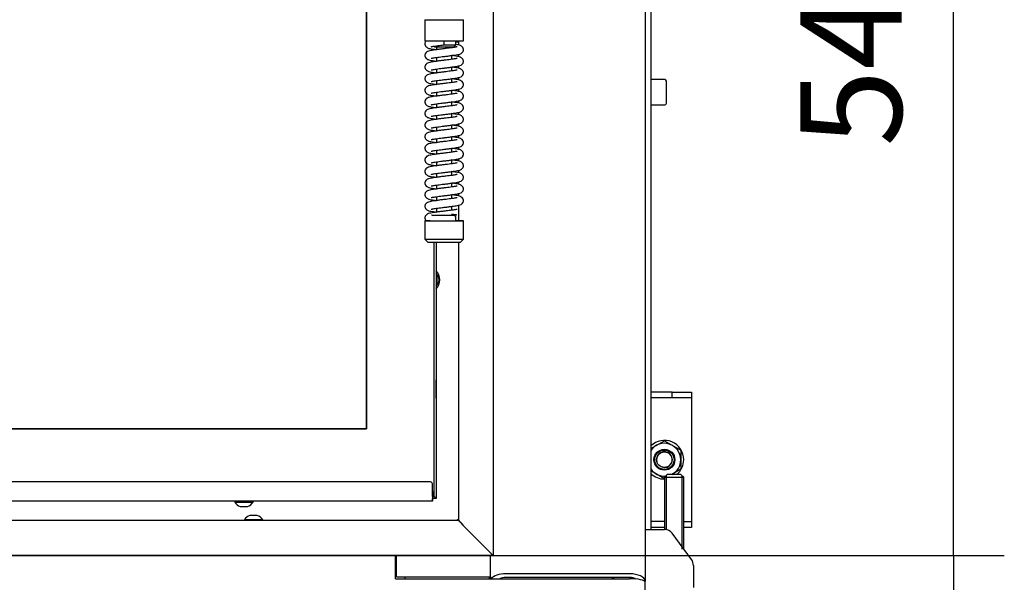
# Model space of a CAD drawing. Units: millimetres. Extents: x 0 to 840, y 594 to 1188.
# Drawn here: x 533 to 584, y 769 to 798 of the extents above; entities that cross this region are included whole.
import ezdxf

# ---------------------------------------------------------------- set-up
doc = ezdxf.new("R2010")
doc.units = ezdxf.units.MM
for name, color, linetype in [('Default', 7, 'Continuous'), ('H07-075L_HP-059', 7, 'Continuous'), ('H07-081L-2', 7, 'Continuous'), ('H07-084_DIL1', 7, 'Continuous'), ('H07-084_DIL2', 7, 'Continuous'), ('H07-103L-0', 7, 'Continuous'), ('H22-161-1', 7, 'Continuous'), ('H22-240_TES-023', 7, 'Continuous'), ('H30-033-2', 7, 'Continuous'), ('H30-034-2', 7, 'Continuous'), ('H30-044-1', 7, 'Continuous'), ('H30-054-0', 7, 'Continuous'), ('H30-204-0', 7, 'Continuous'), ('H30-205-0', 7, 'Continuous'), ('H30-208-0', 7, 'Continuous'), ('H30-210-0', 7, 'Continuous'), ('HD-142-0', 7, 'Continuous'), ('HT-446-0', 7, 'Continuous'), ('HZ-371-0', 7, 'Continuous'), ('HZ-372L-0', 7, 'Continuous'), ('HZ-406-0', 7, 'Continuous'), ('HZ-407-0', 7, 'Continuous'), ('HZ-408-0', 7, 'Continuous'), ('HZ-409-0', 7, 'Continuous'), ('NUT_DIN_934_1987', 7, 'Continuous'), ('SCREW_DIN_7991_M', 7, 'Continuous'), ('SCREW_DIN_912_M8', 7, 'Continuous'), ('SCREW_DIN_933_M1', 7, 'Continuous'), ('SCREW_ISO_7380_M', 7, 'Continuous'), ('WASHER_DIN_125_1', 7, 'Continuous')]:
    doc.layers.add(name, color=color, linetype=linetype)
doc.styles.add('SEACAD_Arial', font='ARIALN.TTF', dxfattribs={"width": 0.83})
doc.dimstyles.new('ISO', dxfattribs={"dimtxt": 5.25, "dimasz": 5.25, "dimexe": 2.625, "dimexo": 0, "dimgap": 2.625, "dimtad": 1, "dimlfac": 10, "dimtxsty": 'SEACAD_Arial', "dimblk1": '_SE_FILLED', "dimblk2": '_SE_FILLED', "dimsah": 1, "dimcen": 2.625, "dimadec": 0, "dimazin": 0, "dimtfac": 1, "dimtmove": 0, "dimatfit": 3, "dimfxl": 0, "dimtolj": 1, "dimarcsym": 0})

# ---------------------------------------------------------------- blocks, each defined once
blk = doc.blocks.new('SE9')
at = {"layer": 'H07-075L_HP-059', "color": 7, "linetype": 'Continuous'}
for p, q in [((554.828, 772.984), (554.628, 772.984)), ((554.828, 772.984), (554.829, 772.984)), ((554.829, 772.984), (554.829, 772.984))]:
    blk.add_line(p, q, dxfattribs=at)
blk.add_ellipse((554.528, 773.284), major_axis=(-0.3, 0.3), ratio=0.000008, start_param=2.300514, end_param=3.141584, dxfattribs=at)
at = {"layer": 'H07-081L-2', "color": 7, "linetype": 'Continuous'}
for p, q in [((554.528, 773.834), (496.428, 773.834)), ((554.528, 773.834), (554.528, 773.834)), ((554.628, 773.084), (554.628, 773.734)), ((554.628, 773.084), (554.628, 773.734)), ((554.628, 773.084), (554.628, 772.984)), ((554.628, 772.834), (496.328, 772.834)), ((554.629, 772.984), (554.628, 772.984)), ((554.629, 772.834), (554.628, 772.834)), ((554.629, 772.834), (554.629, 772.984))]:
    blk.add_line(p, q, dxfattribs=at)
for end in [89.9999, 89.9998]:
    blk.add_arc((554.528, 773.734), 0.1, 0.0001, end, dxfattribs=at)
blk.add_ellipse((554.628, 773.084), major_axis=(0, 0.25), ratio=0.000008, start_param=0, end_param=3.141593, dxfattribs=at)
at = {"layer": 'H07-084_DIL1', "color": 7, "linetype": 'Continuous'}
for p, q in [((551.228, 776.584), (551.228, 817.684)), ((554.728, 796.167), (554.728, 796.201)), ((554.728, 796.167), (554.728, 796.201)), ((554.728, 795.567), (554.728, 795.601)), ((554.728, 795.567), (554.728, 795.601)), ((554.728, 794.967), (554.728, 795.001)), ((554.728, 794.967), (554.728, 795.001)), ((554.728, 794.367), (554.728, 794.401)), ((554.728, 794.367), (554.728, 794.401)), ((554.728, 793.767), (554.728, 793.801)), ((554.728, 793.767), (554.728, 793.801)), ((554.728, 793.167), (554.728, 793.201)), ((554.728, 793.167), (554.728, 793.201)), ((554.728, 792.567), (554.728, 792.601)), ((554.728, 792.567), (554.728, 792.601)), ((554.728, 791.967), (554.728, 792.001)), ((554.728, 791.967), (554.728, 792.001)), ((554.728, 791.367), (554.728, 791.401)), ((554.728, 791.367), (554.728, 791.401)), ((554.728, 790.767), (554.728, 790.801)), ((554.728, 790.767), (554.728, 790.801)), ((554.728, 790.167), (554.728, 790.201)), ((554.728, 790.167), (554.728, 790.201)), ((554.728, 789.567), (554.728, 789.601)), ((554.728, 789.567), (554.728, 789.601)), ((554.728, 788.967), (554.728, 789.001)), ((554.728, 788.967), (554.728, 789.001)), ((554.728, 788.367), (554.728, 788.401)), ((554.728, 788.367), (554.728, 788.401)), ((554.728, 787.767), (554.728, 787.801)), ((554.728, 787.767), (554.728, 787.801)), ((554.728, 773.084), (554.728, 786.234)), ((554.728, 773.084), (554.728, 786.234)), ((499.528, 776.584), (551.228, 776.584)), ((554.628, 773.084), (554.728, 773.084)), ((554.728, 773.084), (554.728, 773.084))]:
    blk.add_line(p, q, dxfattribs=at)
at = {"layer": 'H07-084_DIL2', "color": 7, "linetype": 'Continuous'}
for p, q in [((551.228, 817.684), (551.228, 776.584)), ((551.228, 776.584), (499.528, 776.584))]:
    blk.add_line(p, q, dxfattribs=at)
at = {"layer": 'H07-103L-0', "color": 7, "linetype": 'Continuous'}
for p, q in [((554.829, 794.985), (554.829, 794.982)), ((554.829, 794.385), (554.829, 794.382)), ((554.829, 793.785), (554.829, 793.782)), ((554.829, 793.185), (554.829, 793.182)), ((554.829, 792.585), (554.829, 792.582)), ((554.829, 791.985), (554.829, 791.982)), ((554.829, 791.385), (554.829, 791.382)), ((554.829, 790.785), (554.829, 790.782)), ((554.829, 790.185), (554.829, 790.182)), ((554.829, 789.585), (554.829, 789.582)), ((554.829, 788.985), (554.829, 788.982)), ((554.829, 788.385), (554.829, 788.382)), ((554.829, 787.785), (554.829, 787.782)), ((554.829, 786.234), (554.829, 772.984)), ((554.828, 772.984), (554.829, 772.984))]:
    blk.add_line(p, q, dxfattribs=at)
blk.add_ellipse((554.829, 778.634), major_axis=(0, 0.475), ratio=0.000017, dxfattribs=at)
blk.add_ellipse((554.528, 773.284), major_axis=(0.3, -0.3), ratio=0.000008, start_param=5.442106, end_param=6.283177, dxfattribs=at)
at = {"layer": 'H22-161-1', "color": 7, "linetype": 'Continuous'}
blk.add_line((555.838, 796.584), (555.978, 796.584), dxfattribs=at)
at = {"layer": 'H22-240_TES-023', "color": 7, "linetype": 'Continuous'}
blk.add_line((554.628, 773.234), (554.628, 773.734), dxfattribs=at)
at = {"layer": 'H30-033-2', "color": 7, "linetype": 'Continuous'}
blk.add_line((565.928, 824.984), (565.928, 771.384), dxfattribs=at)
at = {"layer": 'H30-034-2', "color": 7, "linetype": 'Continuous'}
for p, q in [((567.028, 778.484), (565.928, 778.484)), ((567.028, 778.184), (565.928, 778.184)), ((567.028, 778.184), (567.028, 778.484)), ((567.028, 778.484), (567.911, 778.484)), ((567.911, 778.184), (567.028, 778.184)), ((567.911, 778.484), (568.028, 778.484)), ((568.028, 778.184), (567.911, 778.184)), ((568.028, 778.484), (568.028, 778.184)), ((568.028, 778.184), (568.028, 777.884)), ((568.028, 777.884), (568.028, 772.084)), ((568.028, 772.084), (568.028, 771.784)), ((566.628, 771.784), (565.928, 771.784)), ((566.628, 771.484), (565.928, 771.484)), ((567.628, 771.784), (567.911, 771.784)), ((567.911, 771.484), (567.628, 771.484)), ((567.911, 771.784), (568.028, 771.784)), ((568.028, 771.484), (567.911, 771.484)), ((568.028, 771.784), (568.028, 771.484))]:
    blk.add_line(p, q, dxfattribs=at)
at = {"layer": 'H30-044-1', "color": 7, "linetype": 'Continuous'}
for radius in [0.5, 0.4]:
    blk.add_circle((566.628, 774.984), radius, dxfattribs=at)
blk.add_arc((566.628, 774.984), 0.408, 255, 195, dxfattribs=at)
at = {"layer": 'H30-054-0', "color": 7, "linetype": 'Continuous'}
for p, q in [((565.628, 771.384), (566.626, 771.384)), ((568.031, 769.816), (567.028, 771.18)), ((568.128, 769.52), (568.128, 768.984)), ((568.128, 768.984), (568.128, 768.384))]:
    blk.add_line(p, q, dxfattribs=at)
for centre, start, end in [((566.626, 770.884), 36.3268, 90), ((567.628, 769.52), 0, 36.3268)]:
    blk.add_arc(centre, 0.5, start, end, dxfattribs=at)
at = {"layer": 'H30-204-0', "color": 7, "linetype": 'Continuous'}
for p, q in [((552.728, 769.085), (552.778, 769.085)), ((553.228, 768.832), (553.228, 768.934)), ((557.578, 768.832), (557.578, 768.934))]:
    blk.add_line(p, q, dxfattribs=at)
at = {"layer": 'H30-205-0', "color": 7, "linetype": 'Continuous'}
for p, q in [((552.778, 768.934), (552.778, 770.034)), ((557.628, 768.934), (557.628, 770.034)), ((552.778, 768.934), (553.578, 768.934)), ((553.578, 768.934), (557.628, 768.934))]:
    blk.add_line(p, q, dxfattribs=at)
at = {"layer": 'H30-208-0', "color": 7, "linetype": 'Continuous'}
for p, q in [((565.628, 827.284), (565.628, 768.711)), ((564.828, 769.084), (558.428, 769.084)), ((557.628, 768.934), (557.628, 768.832)), ((564.828, 768.897), (558.428, 768.897)), ((565.628, 768.646), (565.628, 768.711))]:
    blk.add_line(p, q, dxfattribs=at)
for centre, major_axis, start_param, end_param in [((558.428, 768.711), (0.8, 0), 1.570796, 2.810249), ((564.828, 768.711), (0.8, 0), 0, 1.570796), ((558.428, 768.711), (0.4, 0), 1.570796, 2.433181), ((564.828, 768.711), (0.4, 0), 0.595518, 1.570796)]:
    blk.add_ellipse(centre, major_axis=major_axis, ratio=0.466308, start_param=start_param, end_param=end_param, dxfattribs=at)
at = {"layer": 'H30-210-0', "color": 7, "linetype": 'Continuous'}
for p, q in [((552.728, 768.832), (552.728, 770.034)), ((552.728, 768.832), (564.828, 768.832)), ((565.628, 749.432), (565.628, 768.646))]:
    blk.add_line(p, q, dxfattribs=at)
blk.add_ellipse((564.828, 768.646), major_axis=(0.8, 0), ratio=0.233154, start_param=0, end_param=1.570796, dxfattribs=at)
at = {"layer": 'HD-142-0', "color": 7, "linetype": 'Continuous'}
for start, end in [(0, 42.6628), (317.3372, 0)]:
    blk.add_arc((554.328, 784.284), 0.68, start, end, dxfattribs=at)
blk.add_rational_spline([(555.928, 771.884), (555.923, 771.879), (555.939, 771.874), (555.944, 771.868), (555.949, 771.863), (555.954, 771.858), (555.959, 771.853)], [1, 0.999775002455, 0.999775002455, 1, 0.993195693316, 0.986644142827, 0.980345348534], degree=3, knots=[0, 0, 0, 0, 0.5, 0.5, 0.5, 0.5185733, 0.5185733, 0.5185733, 0.5185733], dxfattribs=at)
blk.add_open_spline([(555.928, 771.884), (555.93, 771.887), (555.932, 771.893), (555.943, 771.897), (555.951, 771.885), (555.96, 771.878), (555.971, 771.866), (555.98, 771.857), (555.991, 771.846), (556, 771.838), (556.011, 771.827), (556.019, 771.818), (556.03, 771.807), (556.039, 771.799), (556.049, 771.788), (556.058, 771.78), (556.068, 771.769), (556.076, 771.761), (556.087, 771.751), (556.094, 771.743), (556.104, 771.733), (556.112, 771.726), (556.121, 771.716), (556.128, 771.709), (556.137, 771.7), (556.144, 771.693), (556.153, 771.685), (556.159, 771.678), (556.167, 771.67), (556.173, 771.664), (556.18, 771.657), (556.186, 771.652), (556.192, 771.645), (556.197, 771.641), (556.202, 771.635), (556.206, 771.631), (556.211, 771.626), (556.215, 771.623), (556.218, 771.619), (556.221, 771.616), (556.224, 771.614), (556.225, 771.612), (556.227, 771.61), (556.228, 771.609), (556.228, 771.609), (556.228, 771.609), (556.228, 771.609)], degree=3, knots=[0, 0, 0, 0, 0.017972, 0.032081, 0.048418, 0.081689, 0.098297, 0.131502, 0.148087, 0.181213, 0.197752, 0.230772, 0.247251, 0.280137, 0.296541, 0.329262, 0.345577, 0.378105, 0.394315, 0.426617, 0.442707, 0.474752, 0.490707, 0.522465, 0.538269, 0.569712, 0.585351, 0.616451, 0.631913, 0.66265, 0.677926, 0.708285, 0.723371, 0.753349, 0.768246, 0.797853, 0.81257, 0.841835, 0.856391, 0.885359, 0.899783, 0.928523, 0.942852, 0.971446, 0.985726, 1, 1, 1, 1], dxfattribs=at)
at = {"layer": 'HT-446-0', "color": 7, "linetype": 'Continuous'}
blk.add_line((552.778, 769.703), (552.728, 769.703), dxfattribs=at)
at = {"layer": 'HZ-371-0', "color": 7, "linetype": 'Continuous'}
for p, q in [((557.778, 824.234), (557.778, 770.034)), ((555.978, 796.634), (555.978, 796.421)), ((555.978, 795.942), (555.978, 795.821)), ((555.978, 795.342), (555.978, 795.221)), ((555.978, 794.742), (555.978, 794.621)), ((555.978, 794.142), (555.978, 794.021)), ((555.978, 793.542), (555.978, 793.421)), ((555.978, 792.942), (555.978, 792.821)), ((555.978, 792.342), (555.978, 792.221)), ((555.978, 791.742), (555.978, 791.621)), ((555.978, 791.142), (555.978, 791.021)), ((555.978, 790.542), (555.978, 790.421)), ((555.978, 789.942), (555.978, 789.821)), ((555.978, 789.342), (555.978, 789.221)), ((555.978, 788.742), (555.978, 788.621)), ((555.978, 788.142), (555.978, 787.334)), ((555.978, 786.234), (555.978, 771.834)), ((555.978, 771.834), (556.328, 771.484)), ((556.328, 771.484), (557.778, 770.034))]:
    blk.add_line(p, q, dxfattribs=at)
at = {"layer": 'HZ-372L-0', "color": 7, "linetype": 'Continuous'}
for p, q in [((555.978, 771.834), (529.879, 771.834)), ((556.328, 771.484), (555.978, 771.834)), ((557.778, 770.034), (556.328, 771.484)), ((557.778, 770.034), (492.978, 770.034))]:
    blk.add_line(p, q, dxfattribs=at)
at = {"layer": 'HZ-406-0', "color": 7, "linetype": 'Continuous'}
for p, q in [((554.238, 797.734), (554.238, 796.634)), ((556.238, 796.634), (556.238, 797.734)), ((555.738, 796.334), (555.838, 796.434)), ((555.838, 796.434), (555.838, 796.634)), ((554.709, 796.363), (554.738, 796.334))]:
    blk.add_line(p, q, dxfattribs=at)
for centre, major_axis, start_param, end_param in [((555.238, 797.734), (1, 0), 3.141576, 6.283185), ((555.238, 796.634), (1, 0), 3.141593, 6.283185), ((555.238, 796.434), (-0.6, 0), 1.569786, 3.141593), ((555.238, 796.334), (0.5, 0), 3.14161, 6.283168)]:
    blk.add_ellipse(centre, major_axis=major_axis, ratio=0.000017, start_param=start_param, end_param=end_param, dxfattribs=at)
at = {"layer": 'HZ-407-0', "color": 7, "linetype": 'Continuous'}
for p, q in [((554.238, 787.334), (554.238, 786.384)), ((555.838, 787.534), (555.738, 787.634)), ((555.838, 787.334), (555.838, 787.534)), ((556.238, 786.384), (556.238, 787.334)), ((554.238, 786.384), (554.388, 786.234)), ((556.088, 786.234), (556.238, 786.384))]:
    blk.add_line(p, q, dxfattribs=at)
for centre, major_axis, start_param, end_param in [((555.238, 787.334), (-1, 0), 0, 4.068888), ((555.238, 787.334), (-1, 0), 5.522184, 6.283185), ((555.238, 787.334), (-0.6, 0), 0, 3.141593), ((555.238, 787.634), (-0.5, 0), 0, 3.14161), ((555.238, 787.634), (0.35, 0), 3.414716, 6.219404), ((555.238, 786.384), (-1, 0), 0, 3.141593), ((555.238, 786.234), (0.85, 0), 3.14161, 6.283168)]:
    blk.add_ellipse(centre, major_axis=major_axis, ratio=0.000017, start_param=start_param, end_param=end_param, dxfattribs=at)
at = {"layer": 'HZ-408-0', "color": 7, "linetype": 'Continuous'}
for p, q in [((554.838, 796.334), (554.838, 796.184)), ((555.638, 796.284), (555.638, 796.334)), ((554.838, 795.783), (554.838, 795.584)), ((555.638, 795.684), (555.638, 795.884)), ((554.838, 795.183), (554.838, 794.984)), ((555.638, 795.084), (555.638, 795.284)), ((554.838, 794.583), (554.838, 794.384)), ((555.638, 794.484), (555.638, 794.684)), ((554.838, 793.983), (554.838, 793.784)), ((555.638, 793.884), (555.638, 794.084)), ((554.838, 793.383), (554.838, 793.184)), ((555.638, 793.284), (555.638, 793.484)), ((555.638, 792.684), (555.638, 792.884)), ((554.838, 792.783), (554.838, 792.584)), ((554.838, 792.183), (554.838, 791.984)), ((555.638, 792.084), (555.638, 792.284)), ((554.838, 791.583), (554.838, 791.384)), ((555.638, 791.484), (555.638, 791.684)), ((554.838, 790.983), (554.838, 790.784)), ((555.638, 790.884), (555.638, 791.084)), ((554.838, 790.383), (554.838, 790.184)), ((555.638, 790.284), (555.638, 790.484)), ((555.638, 789.684), (555.638, 789.884)), ((554.838, 789.783), (554.838, 789.584)), ((554.838, 789.183), (554.838, 788.984)), ((555.638, 789.084), (555.638, 789.284)), ((554.838, 788.583), (554.838, 788.384)), ((555.638, 788.484), (555.638, 788.684)), ((554.838, 787.983), (554.838, 787.784)), ((555.638, 787.884), (555.638, 788.084))]:
    blk.add_line(p, q, dxfattribs=at)
blk.add_ellipse((555.238, 787.634), major_axis=(0.4, 0), ratio=0.000017, start_param=3.141576, end_param=6.283185, dxfattribs=at)
at = {"layer": 'HZ-409-0', "color": 7, "linetype": 'Continuous'}
blk.add_line((555.238, 796.434), (555.238, 796.634), dxfattribs=at)
for points, knots in [([(554.307, 796.634), (554.287, 796.614), (554.258, 796.583), (554.239, 796.518), (554.236, 796.451), (554.263, 796.369), (554.334, 796.3), (554.448, 796.246), (554.578, 796.224), (554.755, 796.196), (554.837, 796.184)], [0, 0, 0, 0, 0.0572315, 0.1005685, 0.141249, 0.2204312, 0.2957833, 0.3680401, 0.5874399, 0.7499013, 0.7499013, 0.7499013, 0.7499013]), ([(554.301, 796.634), (554.303, 796.634), (554.309, 796.634), (554.346, 796.634), (554.409, 796.634), (554.585, 796.634), (554.699, 796.634), (554.955, 796.634), (555.096, 796.634), (555.238, 796.634)], [0.5871924, 0.5871924, 0.5871924, 0.5871924, 0.625, 0.625, 0.75, 0.75, 0.875, 0.875, 1, 1, 1, 1]), ([(554.568, 795.739), (554.568, 795.739), (554.569, 795.737), (554.586, 795.741), (554.635, 795.749), (554.719, 795.765), (554.835, 795.783), (554.977, 795.803), (555.144, 795.824), (555.33, 795.844), (555.53, 795.868), (555.767, 795.901), (555.97, 795.936), (556.082, 795.968), (556.161, 796.014), (556.217, 796.079), (556.238, 796.149), (556.241, 796.217), (556.213, 796.298), (556.142, 796.368), (556.029, 796.422), (555.94, 796.436), (555.847, 796.452), (555.84, 796.453)], [0.2819605, 0.2819605, 0.2819605, 0.2819605, 0.2835489, 0.3059118, 0.3293235, 0.3547187, 0.3822457, 0.412424, 0.4446289, 0.4783994, 0.5160759, 0.557122, 0.6244656, 0.6694347, 0.6858396, 0.7088707, 0.7222548, 0.7348183, 0.759268, 0.7825323, 0.8048445, 0.8725981, 0.8778856, 0.8778856, 0.8778856, 0.8778856]), ([(554.568, 796.339), (554.568, 796.339), (554.569, 796.337), (554.586, 796.341), (554.635, 796.349), (554.719, 796.365), (554.835, 796.383), (554.977, 796.403), (555.119, 796.421), (555.203, 796.43), (555.238, 796.434)], [0.3542638, 0.3542638, 0.3542638, 0.3542638, 0.3599408, 0.4398695, 0.5235463, 0.6143125, 0.712698, 0.8205601, 0.935665, 1, 1, 1, 1]), ([(555.909, 796.329), (555.909, 796.329), (555.908, 796.33), (555.891, 796.327), (555.842, 796.318), (555.758, 796.303), (555.642, 796.284), (555.499, 796.265), (555.333, 796.244), (555.147, 796.224), (554.947, 796.199), (554.71, 796.166), (554.506, 796.131), (554.395, 796.1), (554.316, 796.053), (554.26, 795.989), (554.239, 795.918), (554.236, 795.85), (554.263, 795.769), (554.334, 795.7), (554.448, 795.646), (554.578, 795.624), (554.755, 795.596), (554.837, 795.584)], [0.2819545, 0.2819545, 0.2819545, 0.2819545, 0.2835448, 0.3059077, 0.3293194, 0.3547146, 0.3822415, 0.41242, 0.4446248, 0.4783955, 0.516072, 0.5571182, 0.624462, 0.6694319, 0.685837, 0.7088669, 0.7222496, 0.734812, 0.759264, 0.7825332, 0.8048466, 0.8725987, 0.9227679, 0.9227679, 0.9227679, 0.9227679]), ([(555.909, 795.729), (555.909, 795.729), (555.908, 795.73), (555.891, 795.727), (555.842, 795.718), (555.758, 795.703), (555.642, 795.684), (555.499, 795.665), (555.333, 795.644), (555.147, 795.624), (554.947, 795.599), (554.71, 795.566), (554.506, 795.531), (554.395, 795.5), (554.316, 795.453), (554.26, 795.389), (554.239, 795.318), (554.236, 795.25), (554.263, 795.169), (554.334, 795.1), (554.448, 795.046), (554.578, 795.024), (554.755, 794.996), (554.837, 794.984)], [0.2819545, 0.2819545, 0.2819545, 0.2819545, 0.2835448, 0.3059077, 0.3293194, 0.3547146, 0.3822415, 0.41242, 0.4446248, 0.4783955, 0.516072, 0.5571182, 0.624462, 0.6694319, 0.685837, 0.7088669, 0.7222496, 0.734812, 0.759264, 0.7825332, 0.8048466, 0.8725987, 0.9227679, 0.9227679, 0.9227679, 0.9227679]), ([(554.568, 795.139), (554.568, 795.139), (554.569, 795.137), (554.586, 795.141), (554.635, 795.149), (554.719, 795.165), (554.835, 795.183), (554.977, 795.203), (555.144, 795.224), (555.33, 795.244), (555.53, 795.268), (555.767, 795.301), (555.97, 795.336), (556.082, 795.368), (556.161, 795.414), (556.217, 795.479), (556.238, 795.549), (556.241, 795.617), (556.213, 795.698), (556.142, 795.768), (556.029, 795.822), (555.899, 795.843), (555.722, 795.872), (555.64, 795.884)], [0.2819605, 0.2819605, 0.2819605, 0.2819605, 0.2835489, 0.3059118, 0.3293235, 0.3547187, 0.3822457, 0.412424, 0.4446289, 0.4783994, 0.5160759, 0.557122, 0.6244656, 0.6694347, 0.6858396, 0.7088707, 0.7222548, 0.7348183, 0.759268, 0.7825323, 0.8048445, 0.8725981, 0.9227386, 0.9227386, 0.9227386, 0.9227386]), ([(555.909, 795.129), (555.909, 795.129), (555.908, 795.13), (555.891, 795.127), (555.842, 795.118), (555.758, 795.103), (555.642, 795.084), (555.499, 795.065), (555.333, 795.044), (555.147, 795.024), (554.947, 794.999), (554.71, 794.966), (554.506, 794.931), (554.395, 794.9), (554.316, 794.853), (554.26, 794.789), (554.239, 794.718), (554.236, 794.65), (554.263, 794.569), (554.334, 794.5), (554.448, 794.446), (554.578, 794.424), (554.755, 794.396), (554.837, 794.384)], [0.2819545, 0.2819545, 0.2819545, 0.2819545, 0.2835448, 0.3059077, 0.3293194, 0.3547146, 0.3822415, 0.41242, 0.4446248, 0.4783955, 0.516072, 0.5571182, 0.624462, 0.6694319, 0.685837, 0.7088669, 0.7222496, 0.734812, 0.759264, 0.7825332, 0.8048466, 0.8725987, 0.9227679, 0.9227679, 0.9227679, 0.9227679]), ([(554.568, 794.539), (554.568, 794.539), (554.569, 794.537), (554.586, 794.541), (554.635, 794.549), (554.719, 794.565), (554.835, 794.583), (554.977, 794.603), (555.144, 794.624), (555.33, 794.644), (555.53, 794.668), (555.767, 794.701), (555.97, 794.736), (556.082, 794.768), (556.161, 794.814), (556.217, 794.879), (556.238, 794.949), (556.241, 795.017), (556.213, 795.098), (556.142, 795.168), (556.029, 795.222), (555.899, 795.243), (555.722, 795.272), (555.64, 795.284)], [0.2819605, 0.2819605, 0.2819605, 0.2819605, 0.2835489, 0.3059118, 0.3293235, 0.3547187, 0.3822457, 0.412424, 0.4446289, 0.4783994, 0.5160759, 0.557122, 0.6244656, 0.6694347, 0.6858396, 0.7088707, 0.7222548, 0.7348183, 0.759268, 0.7825323, 0.8048445, 0.8725981, 0.9227386, 0.9227386, 0.9227386, 0.9227386]), ([(555.909, 794.529), (555.909, 794.529), (555.908, 794.53), (555.891, 794.527), (555.842, 794.518), (555.758, 794.503), (555.642, 794.484), (555.499, 794.465), (555.333, 794.444), (555.147, 794.424), (554.947, 794.399), (554.71, 794.366), (554.506, 794.331), (554.395, 794.3), (554.316, 794.253), (554.26, 794.189), (554.239, 794.118), (554.236, 794.05), (554.263, 793.969), (554.334, 793.9), (554.448, 793.846), (554.578, 793.824), (554.755, 793.796), (554.837, 793.784)], [0.2819545, 0.2819545, 0.2819545, 0.2819545, 0.2835448, 0.3059077, 0.3293194, 0.3547146, 0.3822415, 0.41242, 0.4446248, 0.4783955, 0.516072, 0.5571182, 0.624462, 0.6694319, 0.685837, 0.7088669, 0.7222496, 0.734812, 0.759264, 0.7825332, 0.8048466, 0.8725987, 0.9227679, 0.9227679, 0.9227679, 0.9227679]), ([(554.568, 793.939), (554.568, 793.939), (554.569, 793.937), (554.586, 793.941), (554.635, 793.949), (554.719, 793.965), (554.835, 793.983), (554.977, 794.003), (555.144, 794.024), (555.33, 794.044), (555.53, 794.068), (555.767, 794.101), (555.97, 794.136), (556.082, 794.168), (556.161, 794.214), (556.217, 794.279), (556.238, 794.349), (556.241, 794.417), (556.213, 794.498), (556.142, 794.568), (556.029, 794.622), (555.899, 794.643), (555.722, 794.672), (555.64, 794.684)], [0.2819605, 0.2819605, 0.2819605, 0.2819605, 0.2835489, 0.3059118, 0.3293235, 0.3547187, 0.3822457, 0.412424, 0.4446289, 0.4783994, 0.5160759, 0.557122, 0.6244656, 0.6694347, 0.6858396, 0.7088707, 0.7222548, 0.7348183, 0.759268, 0.7825323, 0.8048445, 0.8725981, 0.9227386, 0.9227386, 0.9227386, 0.9227386]), ([(555.909, 793.929), (555.909, 793.929), (555.908, 793.93), (555.891, 793.927), (555.842, 793.918), (555.758, 793.903), (555.642, 793.884), (555.499, 793.865), (555.333, 793.844), (555.147, 793.824), (554.947, 793.799), (554.71, 793.766), (554.506, 793.731), (554.395, 793.7), (554.316, 793.653), (554.26, 793.589), (554.239, 793.518), (554.236, 793.45), (554.263, 793.369), (554.334, 793.3), (554.448, 793.246), (554.578, 793.224), (554.755, 793.196), (554.837, 793.184)], [0.2819545, 0.2819545, 0.2819545, 0.2819545, 0.2835448, 0.3059077, 0.3293194, 0.3547146, 0.3822415, 0.41242, 0.4446248, 0.4783955, 0.516072, 0.5571182, 0.624462, 0.6694319, 0.685837, 0.7088669, 0.7222496, 0.734812, 0.759264, 0.7825332, 0.8048466, 0.8725987, 0.9227679, 0.9227679, 0.9227679, 0.9227679]), ([(554.568, 793.339), (554.568, 793.339), (554.569, 793.337), (554.586, 793.341), (554.635, 793.349), (554.719, 793.365), (554.835, 793.383), (554.977, 793.403), (555.144, 793.424), (555.33, 793.444), (555.53, 793.468), (555.767, 793.501), (555.97, 793.536), (556.082, 793.568), (556.161, 793.614), (556.217, 793.679), (556.238, 793.749), (556.241, 793.817), (556.213, 793.898), (556.142, 793.968), (556.029, 794.022), (555.899, 794.043), (555.722, 794.072), (555.64, 794.084)], [0.2819605, 0.2819605, 0.2819605, 0.2819605, 0.2835489, 0.3059118, 0.3293235, 0.3547187, 0.3822457, 0.412424, 0.4446289, 0.4783994, 0.5160759, 0.557122, 0.6244656, 0.6694347, 0.6858396, 0.7088707, 0.7222548, 0.7348183, 0.759268, 0.7825323, 0.8048445, 0.8725981, 0.9227386, 0.9227386, 0.9227386, 0.9227386]), ([(554.568, 792.739), (554.568, 792.739), (554.569, 792.737), (554.586, 792.741), (554.635, 792.749), (554.719, 792.765), (554.835, 792.783), (554.977, 792.803), (555.144, 792.824), (555.33, 792.844), (555.53, 792.868), (555.767, 792.901), (555.97, 792.936), (556.082, 792.968), (556.161, 793.014), (556.217, 793.079), (556.238, 793.149), (556.241, 793.217), (556.213, 793.298), (556.142, 793.368), (556.029, 793.422), (555.899, 793.443), (555.722, 793.472), (555.64, 793.484)], [0.2819605, 0.2819605, 0.2819605, 0.2819605, 0.2835489, 0.3059118, 0.3293235, 0.3547187, 0.3822457, 0.412424, 0.4446289, 0.4783994, 0.5160759, 0.557122, 0.6244656, 0.6694347, 0.6858396, 0.7088707, 0.7222548, 0.7348183, 0.759268, 0.7825323, 0.8048445, 0.8725981, 0.9227386, 0.9227386, 0.9227386, 0.9227386]), ([(555.909, 793.329), (555.909, 793.329), (555.908, 793.33), (555.891, 793.327), (555.842, 793.318), (555.758, 793.303), (555.642, 793.284), (555.499, 793.265), (555.333, 793.244), (555.147, 793.224), (554.947, 793.199), (554.71, 793.166), (554.506, 793.131), (554.395, 793.1), (554.316, 793.053), (554.26, 792.989), (554.239, 792.918), (554.236, 792.85), (554.263, 792.769), (554.334, 792.7), (554.448, 792.646), (554.578, 792.624), (554.755, 792.596), (554.837, 792.584)], [0.2819545, 0.2819545, 0.2819545, 0.2819545, 0.2835448, 0.3059077, 0.3293194, 0.3547146, 0.3822415, 0.41242, 0.4446248, 0.4783955, 0.516072, 0.5571182, 0.624462, 0.6694319, 0.685837, 0.7088669, 0.7222496, 0.734812, 0.759264, 0.7825332, 0.8048466, 0.8725987, 0.9227679, 0.9227679, 0.9227679, 0.9227679]), ([(554.568, 792.139), (554.568, 792.139), (554.569, 792.137), (554.586, 792.141), (554.635, 792.149), (554.719, 792.165), (554.835, 792.183), (554.977, 792.203), (555.144, 792.224), (555.33, 792.244), (555.53, 792.268), (555.767, 792.301), (555.97, 792.336), (556.082, 792.368), (556.161, 792.414), (556.217, 792.479), (556.238, 792.549), (556.241, 792.617), (556.213, 792.698), (556.142, 792.768), (556.029, 792.822), (555.899, 792.843), (555.722, 792.872), (555.64, 792.884)], [0.2819605, 0.2819605, 0.2819605, 0.2819605, 0.2835489, 0.3059118, 0.3293235, 0.3547187, 0.3822457, 0.412424, 0.4446289, 0.4783994, 0.5160759, 0.557122, 0.6244656, 0.6694347, 0.6858396, 0.7088707, 0.7222548, 0.7348183, 0.759268, 0.7825323, 0.8048445, 0.8725981, 0.9227386, 0.9227386, 0.9227386, 0.9227386]), ([(555.909, 792.729), (555.909, 792.729), (555.908, 792.73), (555.891, 792.727), (555.842, 792.718), (555.758, 792.703), (555.642, 792.684), (555.499, 792.665), (555.333, 792.644), (555.147, 792.624), (554.947, 792.599), (554.71, 792.566), (554.506, 792.531), (554.395, 792.5), (554.316, 792.453), (554.26, 792.389), (554.239, 792.318), (554.236, 792.25), (554.263, 792.169), (554.334, 792.1), (554.448, 792.046), (554.578, 792.024), (554.755, 791.996), (554.837, 791.984)], [0.2819545, 0.2819545, 0.2819545, 0.2819545, 0.2835448, 0.3059077, 0.3293194, 0.3547146, 0.3822415, 0.41242, 0.4446248, 0.4783955, 0.516072, 0.5571182, 0.624462, 0.6694319, 0.685837, 0.7088669, 0.7222496, 0.734812, 0.759264, 0.7825332, 0.8048466, 0.8725987, 0.9227679, 0.9227679, 0.9227679, 0.9227679]), ([(555.909, 792.129), (555.909, 792.129), (555.908, 792.13), (555.891, 792.127), (555.842, 792.118), (555.758, 792.103), (555.642, 792.084), (555.499, 792.065), (555.333, 792.044), (555.147, 792.024), (554.947, 791.999), (554.71, 791.966), (554.506, 791.931), (554.395, 791.9), (554.316, 791.853), (554.26, 791.789), (554.239, 791.718), (554.236, 791.65), (554.263, 791.569), (554.334, 791.5), (554.448, 791.446), (554.578, 791.424), (554.755, 791.396), (554.837, 791.384)], [0.2819545, 0.2819545, 0.2819545, 0.2819545, 0.2835448, 0.3059077, 0.3293194, 0.3547146, 0.3822415, 0.41242, 0.4446248, 0.4783955, 0.516072, 0.5571182, 0.624462, 0.6694319, 0.685837, 0.7088669, 0.7222496, 0.734812, 0.759264, 0.7825332, 0.8048466, 0.8725987, 0.9227679, 0.9227679, 0.9227679, 0.9227679]), ([(554.568, 791.539), (554.568, 791.539), (554.569, 791.537), (554.586, 791.541), (554.635, 791.549), (554.719, 791.565), (554.835, 791.583), (554.977, 791.603), (555.144, 791.624), (555.33, 791.644), (555.53, 791.668), (555.767, 791.701), (555.97, 791.736), (556.082, 791.768), (556.161, 791.814), (556.217, 791.879), (556.238, 791.949), (556.241, 792.017), (556.213, 792.098), (556.142, 792.168), (556.029, 792.222), (555.899, 792.243), (555.722, 792.272), (555.64, 792.284)], [0.2819605, 0.2819605, 0.2819605, 0.2819605, 0.2835489, 0.3059118, 0.3293235, 0.3547187, 0.3822457, 0.412424, 0.4446289, 0.4783994, 0.5160759, 0.557122, 0.6244656, 0.6694347, 0.6858396, 0.7088707, 0.7222548, 0.7348183, 0.759268, 0.7825323, 0.8048445, 0.8725981, 0.9227386, 0.9227386, 0.9227386, 0.9227386]), ([(555.909, 791.529), (555.909, 791.529), (555.908, 791.53), (555.891, 791.527), (555.842, 791.518), (555.758, 791.503), (555.642, 791.484), (555.499, 791.465), (555.333, 791.444), (555.147, 791.424), (554.947, 791.399), (554.71, 791.366), (554.506, 791.331), (554.395, 791.3), (554.316, 791.253), (554.26, 791.189), (554.239, 791.118), (554.236, 791.05), (554.263, 790.969), (554.334, 790.9), (554.448, 790.846), (554.578, 790.824), (554.755, 790.796), (554.837, 790.784)], [0.2819545, 0.2819545, 0.2819545, 0.2819545, 0.2835448, 0.3059077, 0.3293194, 0.3547146, 0.3822415, 0.41242, 0.4446248, 0.4783955, 0.516072, 0.5571182, 0.624462, 0.6694319, 0.685837, 0.7088669, 0.7222496, 0.734812, 0.759264, 0.7825332, 0.8048466, 0.8725987, 0.9227679, 0.9227679, 0.9227679, 0.9227679]), ([(554.568, 790.939), (554.568, 790.939), (554.569, 790.937), (554.586, 790.941), (554.635, 790.949), (554.719, 790.965), (554.835, 790.983), (554.977, 791.003), (555.144, 791.024), (555.33, 791.044), (555.53, 791.068), (555.767, 791.101), (555.97, 791.136), (556.082, 791.168), (556.161, 791.214), (556.217, 791.279), (556.238, 791.349), (556.241, 791.417), (556.213, 791.498), (556.142, 791.568), (556.029, 791.622), (555.899, 791.643), (555.722, 791.672), (555.64, 791.684)], [0.2819605, 0.2819605, 0.2819605, 0.2819605, 0.2835489, 0.3059118, 0.3293235, 0.3547187, 0.3822457, 0.412424, 0.4446289, 0.4783994, 0.5160759, 0.557122, 0.6244656, 0.6694347, 0.6858396, 0.7088707, 0.7222548, 0.7348183, 0.759268, 0.7825323, 0.8048445, 0.8725981, 0.9227386, 0.9227386, 0.9227386, 0.9227386]), ([(555.909, 790.929), (555.909, 790.929), (555.908, 790.93), (555.891, 790.927), (555.842, 790.918), (555.758, 790.903), (555.642, 790.884), (555.499, 790.865), (555.333, 790.844), (555.147, 790.824), (554.947, 790.799), (554.71, 790.766), (554.506, 790.731), (554.395, 790.7), (554.316, 790.653), (554.26, 790.589), (554.239, 790.518), (554.236, 790.45), (554.263, 790.369), (554.334, 790.3), (554.448, 790.246), (554.578, 790.224), (554.755, 790.196), (554.837, 790.184)], [0.2819545, 0.2819545, 0.2819545, 0.2819545, 0.2835448, 0.3059077, 0.3293194, 0.3547146, 0.3822415, 0.41242, 0.4446248, 0.4783955, 0.516072, 0.5571182, 0.624462, 0.6694319, 0.685837, 0.7088669, 0.7222496, 0.734812, 0.759264, 0.7825332, 0.8048466, 0.8725987, 0.9227679, 0.9227679, 0.9227679, 0.9227679]), ([(554.568, 790.339), (554.568, 790.339), (554.569, 790.337), (554.586, 790.341), (554.635, 790.349), (554.719, 790.365), (554.835, 790.383), (554.977, 790.403), (555.144, 790.424), (555.33, 790.444), (555.53, 790.468), (555.767, 790.501), (555.97, 790.536), (556.082, 790.568), (556.161, 790.614), (556.217, 790.679), (556.238, 790.749), (556.241, 790.817), (556.213, 790.898), (556.142, 790.968), (556.029, 791.022), (555.899, 791.043), (555.722, 791.072), (555.64, 791.084)], [0.2819605, 0.2819605, 0.2819605, 0.2819605, 0.2835489, 0.3059118, 0.3293235, 0.3547187, 0.3822457, 0.412424, 0.4446289, 0.4783994, 0.5160759, 0.557122, 0.6244656, 0.6694347, 0.6858396, 0.7088707, 0.7222548, 0.7348183, 0.759268, 0.7825323, 0.8048445, 0.8725981, 0.9227386, 0.9227386, 0.9227386, 0.9227386]), ([(555.909, 790.329), (555.909, 790.329), (555.908, 790.33), (555.891, 790.327), (555.842, 790.318), (555.758, 790.303), (555.642, 790.284), (555.499, 790.265), (555.333, 790.244), (555.147, 790.224), (554.947, 790.199), (554.71, 790.166), (554.506, 790.131), (554.395, 790.1), (554.316, 790.053), (554.26, 789.989), (554.239, 789.918), (554.236, 789.85), (554.263, 789.769), (554.334, 789.7), (554.448, 789.646), (554.578, 789.624), (554.755, 789.596), (554.837, 789.584)], [0.2819545, 0.2819545, 0.2819545, 0.2819545, 0.2835448, 0.3059077, 0.3293194, 0.3547146, 0.3822415, 0.41242, 0.4446248, 0.4783955, 0.516072, 0.5571182, 0.624462, 0.6694319, 0.685837, 0.7088669, 0.7222496, 0.734812, 0.759264, 0.7825332, 0.8048466, 0.8725987, 0.9227679, 0.9227679, 0.9227679, 0.9227679]), ([(554.568, 789.739), (554.568, 789.739), (554.569, 789.737), (554.586, 789.741), (554.635, 789.749), (554.719, 789.765), (554.835, 789.783), (554.977, 789.803), (555.144, 789.824), (555.33, 789.844), (555.53, 789.868), (555.767, 789.901), (555.97, 789.936), (556.082, 789.968), (556.161, 790.014), (556.217, 790.079), (556.238, 790.149), (556.241, 790.217), (556.213, 790.298), (556.142, 790.368), (556.029, 790.422), (555.899, 790.443), (555.722, 790.472), (555.64, 790.484)], [0.2819605, 0.2819605, 0.2819605, 0.2819605, 0.2835489, 0.3059118, 0.3293235, 0.3547187, 0.3822457, 0.412424, 0.4446289, 0.4783994, 0.5160759, 0.557122, 0.6244656, 0.6694347, 0.6858396, 0.7088707, 0.7222548, 0.7348183, 0.759268, 0.7825323, 0.8048445, 0.8725981, 0.9227386, 0.9227386, 0.9227386, 0.9227386]), ([(554.568, 789.139), (554.568, 789.139), (554.569, 789.137), (554.586, 789.141), (554.635, 789.149), (554.719, 789.165), (554.835, 789.183), (554.977, 789.203), (555.144, 789.224), (555.33, 789.244), (555.53, 789.268), (555.767, 789.301), (555.97, 789.336), (556.082, 789.368), (556.161, 789.414), (556.217, 789.479), (556.238, 789.549), (556.241, 789.617), (556.213, 789.698), (556.142, 789.768), (556.029, 789.822), (555.899, 789.843), (555.722, 789.872), (555.64, 789.884)], [0.2819605, 0.2819605, 0.2819605, 0.2819605, 0.2835489, 0.3059118, 0.3293235, 0.3547187, 0.3822457, 0.412424, 0.4446289, 0.4783994, 0.5160759, 0.557122, 0.6244656, 0.6694347, 0.6858396, 0.7088707, 0.7222548, 0.7348183, 0.759268, 0.7825323, 0.8048445, 0.8725981, 0.9227386, 0.9227386, 0.9227386, 0.9227386]), ([(555.909, 789.729), (555.909, 789.729), (555.908, 789.73), (555.891, 789.727), (555.842, 789.718), (555.758, 789.703), (555.642, 789.684), (555.499, 789.665), (555.333, 789.644), (555.147, 789.624), (554.947, 789.599), (554.71, 789.566), (554.506, 789.531), (554.395, 789.5), (554.316, 789.453), (554.26, 789.389), (554.239, 789.318), (554.236, 789.25), (554.263, 789.169), (554.334, 789.1), (554.448, 789.046), (554.578, 789.024), (554.755, 788.996), (554.837, 788.984)], [0.2819545, 0.2819545, 0.2819545, 0.2819545, 0.2835448, 0.3059077, 0.3293194, 0.3547146, 0.3822415, 0.41242, 0.4446248, 0.4783955, 0.516072, 0.5571182, 0.624462, 0.6694319, 0.685837, 0.7088669, 0.7222496, 0.734812, 0.759264, 0.7825332, 0.8048466, 0.8725987, 0.9227679, 0.9227679, 0.9227679, 0.9227679]), ([(555.909, 789.129), (555.909, 789.129), (555.908, 789.13), (555.891, 789.127), (555.842, 789.118), (555.758, 789.103), (555.642, 789.084), (555.499, 789.065), (555.333, 789.044), (555.147, 789.024), (554.947, 788.999), (554.71, 788.966), (554.506, 788.931), (554.395, 788.9), (554.316, 788.853), (554.26, 788.789), (554.239, 788.718), (554.236, 788.65), (554.263, 788.569), (554.334, 788.5), (554.448, 788.446), (554.578, 788.424), (554.755, 788.396), (554.837, 788.384)], [0.2819545, 0.2819545, 0.2819545, 0.2819545, 0.2835448, 0.3059077, 0.3293194, 0.3547146, 0.3822415, 0.41242, 0.4446248, 0.4783955, 0.516072, 0.5571182, 0.624462, 0.6694319, 0.685837, 0.7088669, 0.7222496, 0.734812, 0.759264, 0.7825332, 0.8048466, 0.8725987, 0.9227679, 0.9227679, 0.9227679, 0.9227679]), ([(554.568, 788.539), (554.568, 788.539), (554.569, 788.537), (554.586, 788.541), (554.635, 788.549), (554.719, 788.565), (554.835, 788.583), (554.977, 788.603), (555.144, 788.624), (555.33, 788.644), (555.53, 788.668), (555.767, 788.701), (555.97, 788.736), (556.082, 788.768), (556.161, 788.814), (556.217, 788.879), (556.238, 788.949), (556.241, 789.017), (556.213, 789.098), (556.142, 789.168), (556.029, 789.222), (555.899, 789.243), (555.722, 789.272), (555.64, 789.284)], [0.2819605, 0.2819605, 0.2819605, 0.2819605, 0.2835489, 0.3059118, 0.3293235, 0.3547187, 0.3822457, 0.412424, 0.4446289, 0.4783994, 0.5160759, 0.557122, 0.6244656, 0.6694347, 0.6858396, 0.7088707, 0.7222548, 0.7348183, 0.759268, 0.7825323, 0.8048445, 0.8725981, 0.9227386, 0.9227386, 0.9227386, 0.9227386]), ([(555.909, 788.529), (555.909, 788.529), (555.908, 788.53), (555.891, 788.527), (555.842, 788.518), (555.758, 788.503), (555.642, 788.484), (555.499, 788.465), (555.333, 788.444), (555.147, 788.424), (554.947, 788.399), (554.71, 788.366), (554.506, 788.331), (554.395, 788.3), (554.316, 788.253), (554.26, 788.189), (554.239, 788.118), (554.236, 788.05), (554.263, 787.969), (554.334, 787.9), (554.448, 787.846), (554.578, 787.824), (554.755, 787.796), (554.837, 787.784)], [0.2819545, 0.2819545, 0.2819545, 0.2819545, 0.2835448, 0.3059077, 0.3293194, 0.3547146, 0.3822415, 0.41242, 0.4446248, 0.4783955, 0.516072, 0.5571182, 0.624462, 0.6694319, 0.685837, 0.7088669, 0.7222496, 0.734812, 0.759264, 0.7825332, 0.8048466, 0.8725987, 0.9227679, 0.9227679, 0.9227679, 0.9227679]), ([(554.568, 787.939), (554.568, 787.939), (554.569, 787.937), (554.586, 787.941), (554.635, 787.949), (554.719, 787.965), (554.835, 787.983), (554.977, 788.003), (555.144, 788.024), (555.33, 788.044), (555.53, 788.068), (555.767, 788.101), (555.97, 788.136), (556.082, 788.168), (556.161, 788.214), (556.217, 788.279), (556.238, 788.349), (556.241, 788.417), (556.213, 788.498), (556.142, 788.568), (556.029, 788.622), (555.899, 788.643), (555.722, 788.672), (555.64, 788.684)], [0.2819605, 0.2819605, 0.2819605, 0.2819605, 0.2835489, 0.3059118, 0.3293235, 0.3547187, 0.3822457, 0.412424, 0.4446289, 0.4783994, 0.5160759, 0.557122, 0.6244656, 0.6694347, 0.6858396, 0.7088707, 0.7222548, 0.7348183, 0.759268, 0.7825323, 0.8048445, 0.8725981, 0.9227386, 0.9227386, 0.9227386, 0.9227386]), ([(555.909, 787.929), (555.909, 787.929), (555.908, 787.93), (555.891, 787.927), (555.842, 787.918), (555.758, 787.903), (555.642, 787.884), (555.499, 787.865), (555.333, 787.844), (555.147, 787.824), (554.947, 787.799), (554.71, 787.766), (554.506, 787.731), (554.395, 787.7), (554.316, 787.653), (554.26, 787.589), (554.239, 787.518), (554.236, 787.451), (554.253, 787.397), (554.271, 787.371), (554.272, 787.371)], [0.3644147, 0.3644147, 0.3644147, 0.3644147, 0.36647, 0.3953732, 0.4256318, 0.458454, 0.4940315, 0.5330358, 0.5746593, 0.6183065, 0.6670019, 0.7200523, 0.8070915, 0.8652131, 0.8864161, 0.9161813, 0.9334779, 0.9497143, 0.9813175, 0.9817586, 0.9817586, 0.9817586, 0.9817586]), ([(554.302, 787.334), (554.3, 787.334), (554.3, 787.334), (554.306, 787.334), (554.319, 787.334), (554.367, 787.334), (554.4, 787.334), (554.459, 787.334), (554.472, 787.334), (554.501, 787.334), (554.517, 787.334), (554.544, 787.334), (554.552, 787.334), (554.56, 787.334), (554.562, 787.334), (554.564, 787.334), (554.564, 787.334), (554.56, 787.334), (554.555, 787.334), (554.564, 787.334), (554.577, 787.334), (554.607, 787.334), (554.617, 787.334), (554.627, 787.334)], [0.4092535, 0.4092535, 0.4092535, 0.4092535, 0.4375, 0.4375, 0.5, 0.5, 0.5625, 0.5625, 0.578125, 0.578125, 0.59375, 0.59375, 0.6015625, 0.6015625, 0.609375, 0.609375, 0.625, 0.625, 0.6875, 0.6875, 0.75, 0.75, 0.7730953, 0.7730953, 0.7730953, 0.7730953]), ([(554.726, 787.6), (554.713, 787.603), (554.66, 787.611), (554.605, 787.618), (554.579, 787.625), (554.579, 787.622)], [0.3944116, 0.3944116, 0.3944116, 0.3944116, 0.435481, 0.5665016, 0.6435588, 0.6435588, 0.6435588, 0.6435588]), ([(555.619, 787.687), (555.648, 787.683), (555.71, 787.674), (555.806, 787.658), (555.872, 787.65), (555.898, 787.643), (555.898, 787.645)], [0.0980297, 0.0980297, 0.0980297, 0.0980297, 0.1239833, 0.1554201, 0.2021788, 0.2296774, 0.2296774, 0.2296774, 0.2296774])]:
    blk.add_open_spline(points, degree=3, knots=knots, dxfattribs=at)
at = {"layer": 'NUT_DIN_934_1987', "color": 7, "linetype": 'Continuous'}
for p, q in [((565.925, 775.559), (566.628, 775.965)), ((566.628, 775.965), (567.478, 775.475)), ((567.478, 775.475), (567.478, 774.493)), ((566.628, 774.002), (565.926, 774.408)), ((567.478, 774.493), (567.012, 774.224))]:
    blk.add_line(p, q, dxfattribs=at)
blk.add_circle((566.628, 774.984), 0.54, dxfattribs=at)
for start, end in [(0, 145.5624), (296.4357, 0), (214.4376, 274.3001)]:
    blk.add_arc((566.628, 774.984), 0.849, start, end, dxfattribs=at)
at = {"layer": 'SCREW_DIN_7991_M', "color": 7, "linetype": 'Continuous'}
for p, q in [((554.829, 779.034), (554.829, 779.034)), ((554.829, 778.778), (554.829, 778.777)), ((554.829, 778.777), (554.829, 778.778)), ((554.829, 778.777), (554.829, 778.707)), ((554.829, 778.707), (554.829, 778.777)), ((554.829, 778.706), (554.829, 778.707)), ((554.829, 778.707), (554.829, 778.706)), ((554.829, 778.706), (554.829, 778.704)), ((554.829, 778.706), (554.829, 778.706)), ((554.829, 778.704), (554.829, 778.706)), ((554.829, 778.704), (554.829, 778.563)), ((554.829, 778.563), (554.829, 778.704)), ((554.829, 778.562), (554.829, 778.563)), ((554.829, 778.563), (554.829, 778.562)), ((554.829, 778.562), (554.829, 778.561)), ((554.829, 778.562), (554.829, 778.562)), ((554.829, 778.561), (554.829, 778.562)), ((554.829, 778.49), (554.829, 778.561)), ((554.829, 778.561), (554.829, 778.49)), ((554.829, 778.49), (554.829, 778.49)), ((554.829, 778.49), (554.829, 778.49)), ((554.829, 778.234), (554.829, 778.234))]:
    blk.add_line(p, q, dxfattribs=at)
for start, end in [(0, 33.5502), (326.4498, 0)]:
    blk.add_arc((554.328, 784.284), 0.6, start, end, dxfattribs=at)
blk.add_ellipse((554.829, 778.634), major_axis=(0, -0.4), ratio=0.000017, start_param=3.141593, end_param=6.283185, dxfattribs=at)
at = {"layer": 'SCREW_DIN_912_M8', "color": 7, "linetype": 'Continuous'}
for p, q in [((566.648, 794.634), (565.928, 794.634)), ((566.728, 793.414), (566.728, 794.554)), ((565.928, 793.334), (566.648, 793.334)), ((563.928, 768.897), (563.928, 768.832)), ((564.005, 768.897), (564.005, 768.832))]:
    blk.add_line(p, q, dxfattribs=at)
for centre, start, end in [((566.648, 794.554), 0, 90), ((566.648, 793.414), 270, 0)]:
    blk.add_arc(centre, 0.08, start, end, dxfattribs=at)
at = {"layer": 'SCREW_DIN_933_M1', "color": 7, "linetype": 'Continuous'}
for p, q in [((566.778, 774.224), (566.628, 774.074)), ((566.628, 774.074), (567.628, 774.074)), ((566.628, 774.074), (566.628, 771.384)), ((566.72, 774.166), (566.72, 771.384)), ((567.478, 774.224), (566.778, 774.224)), ((567.628, 774.074), (567.478, 774.224)), ((567.536, 774.166), (567.536, 770.364)), ((567.628, 770.364), (567.628, 774.074))]:
    blk.add_line(p, q, dxfattribs=at)
at = {"layer": 'SCREW_ISO_7380_M', "color": 7, "linetype": 'Continuous'}
for p, q in [((544.403, 772.834), (544.403, 772.784)), ((544.403, 772.784), (545.353, 772.784)), ((544.692, 772.564), (545.065, 772.564)), ((545.353, 772.784), (545.353, 772.834)), ((545.565, 772.104), (545.192, 772.104)), ((545.853, 771.884), (544.903, 771.884)), ((544.903, 771.884), (544.903, 771.834)), ((545.853, 771.834), (545.853, 771.884))]:
    blk.add_line(p, q, dxfattribs=at)
for centre, radius, start, end in [((544.844, 773.06), 0.52, 212.0548, 252.0594), ((544.692, 772.59), 0.026, 252.0594, 270), ((545.065, 772.59), 0.026, 270, 287.9406), ((544.913, 773.06), 0.52, 287.9406, 327.9452), ((545.344, 771.608), 0.52, 107.9406, 147.9452), ((545.192, 772.078), 0.026, 90, 107.9406), ((545.565, 772.078), 0.026, 72.0594, 90), ((545.413, 771.608), 0.52, 32.0548, 72.0594)]:
    blk.add_arc(centre, radius, start, end, dxfattribs=at)
at = {"layer": 'WASHER_DIN_125_1', "color": 7, "linetype": 'Continuous'}
for start, end in [(0, 134.427), (310.5358, 0), (225.573, 270)]:
    blk.add_arc((566.628, 774.984), 1, start, end, dxfattribs=at)
blk = doc.blocks.new('_SE_FILLED')
at = {"color": 0}
blk.add_line((0, 0), (-1, 0), dxfattribs=at)
blk.add_solid([(0, 0), (-1, -0.1665), (-1, 0.1665), (0, 0)], dxfattribs=at)
blk = doc.blocks.new('DMBLK27')
at = {"layer": 'Default', "color": 0, "linetype": 'Continuous', "lineweight": -2}
for p, q in [((492.978, 770.034), (584.207, 770.034)), ((581.582, 746.034), (581.582, 764.784)), ((487.228, 740.784), (584.207, 740.784))]:
    blk.add_line(p, q, dxfattribs=at)
at = {"layer": 'Defpoints', "color": 0}
for p in [(492.978, 770.034), (581.582, 770.034), (487.228, 740.784)]:
    blk.add_point(p, dxfattribs=at)
at = {"layer": 'Default', "color": 0, "lineweight": -2, "xscale": 5.25, "yscale": 5.25, "zscale": 5.25}
for p, rotation in [((581.582, 770.034), 90), ((581.582, 740.784), 270)]:
    blk.add_blockref('_SE_FILLED', p, dxfattribs=dict(at, rotation=rotation))
at = {"layer": 'Default', "color": 0, "insert": (576.277, 755.409), "char_height": 5.25, "attachment_point": 5, "rotation": 90, "style": 'SEACAD_Arial'}
blk.add_mtext('\\A1;\\A1;293 -352', dxfattribs=at)
blk = doc.blocks.new('DMBLK28')
at = {"layer": 'Default', "color": 0, "linetype": 'Continuous', "lineweight": -2}
for p, q in [((492.978, 824.234), (584.207, 824.234)), ((581.582, 775.284), (581.582, 818.984)), ((492.978, 770.034), (584.207, 770.034))]:
    blk.add_line(p, q, dxfattribs=at)
at = {"layer": 'Defpoints', "color": 0}
for p in [(492.978, 824.234), (581.582, 824.234), (492.978, 770.034)]:
    blk.add_point(p, dxfattribs=at)
at = {"layer": 'Default', "color": 0, "lineweight": -2, "xscale": 5.25, "yscale": 5.25, "zscale": 5.25}
for p, rotation in [((581.582, 824.234), 90), ((581.582, 770.034), 270)]:
    blk.add_blockref('_SE_FILLED', p, dxfattribs=dict(at, rotation=rotation))
at = {"layer": 'Default', "color": 0, "insert": (576.277, 797.134), "char_height": 5.25, "attachment_point": 5, "rotation": 90, "style": 'SEACAD_Arial'}
blk.add_mtext('\\A1;\\A1;542', dxfattribs=at)

msp = doc.modelspace()

# ---------------------------------------------------------------- block references
at = {"layer": 'Default'}
msp.add_blockref('SE9', (0, 0), dxfattribs=at)

# ---------------------------------------------------------------- dimensions: what is measured, and where the dimension line sits
at = {"layer": 'Default', "color": 7, "linetype": 'Continuous'}
dim = msp.add_linear_dim(base=(581.5825, 824.2339), p1=(492.9785, 770.0339), p2=(492.9785, 824.2339), angle=90, text='\\A1;<>', dimstyle='ISO', dxfattribs=at)
dim.commit()
dim.dimension.update_dxf_attribs({"geometry": 'DMBLK28', "text_midpoint": (581.5825, 797.1339), "dimtype": 161})
dim = msp.add_linear_dim(base=(581.5824689413, 770.0339001449), p1=(487.2284950758, 740.7839001449), p2=(492.9784950758, 770.0339001449), angle=90, text='\\A1;<> -352', dimstyle='ISO', override={"dimdec": 0, "dimtdec": 0}, dxfattribs=at)
dim.commit()
dim.dimension.update_dxf_attribs({"geometry": 'DMBLK27', "text_midpoint": (581.5824689413, 755.408899981), "dimtype": 160})

doc.saveas('drawing.dxf')
